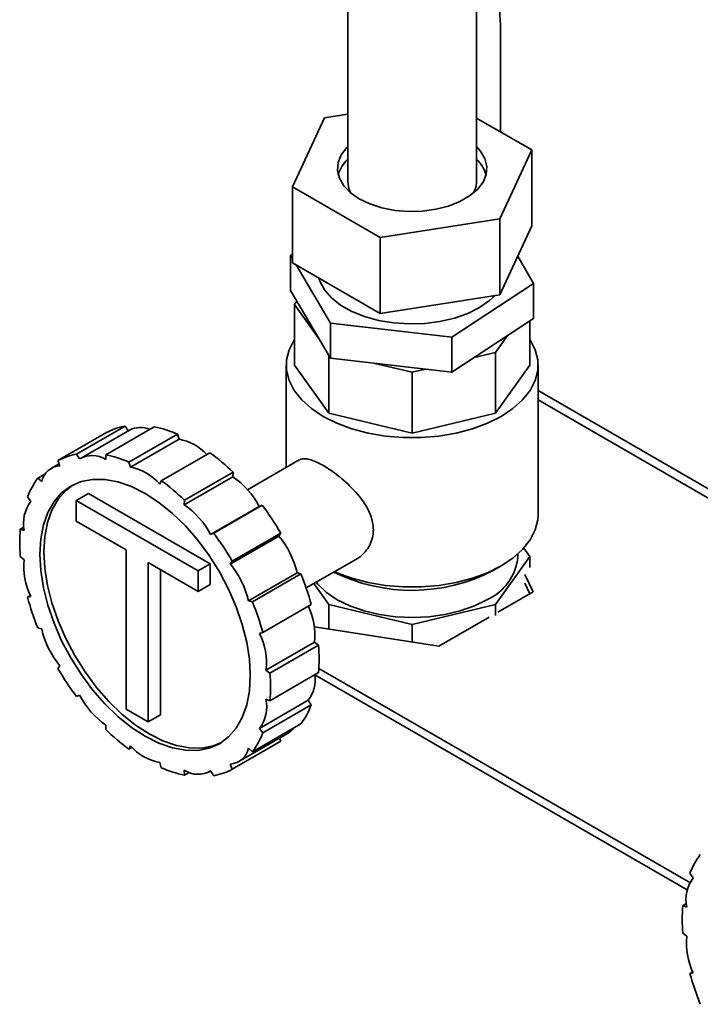
# Paper-space layout 'Blatt1' of a CAD drawing. Units: millimetres. Extents: x 0 to 4200, y 0 to 2970.
# Drawn here: x 3460 to 3650, y 589 to 864 of the extents above; entities that cross this region are included whole.
import ezdxf

# ---------------------------------------------------------------- set-up
doc = ezdxf.new("R2010")
doc.units = ezdxf.units.MM

psp = doc.layouts.new('Blatt1')

# ---------------------------------------------------------------- linework, layer by layer
at = {"color": 7, "linetype": 'Continuous', "lineweight": 35, "ltscale": 10}
for p, q in [((3551.53, 969.56), (3551.53, 818.91)), ((3587.53, 818.91), (3587.53, 904.54)), ((3594.28, 860.79), (3594.28, 832.88)), ((3551.53, 837.82), (3545.04, 836.81)), ((3545.04, 836.81), (3536.07, 817.49)), ((3602.99, 827.85), (3587.53, 836.77)), ((3594.03, 808.53), (3602.99, 827.85)), ((3602.99, 827.85), (3602.99, 806.62)), ((3536.07, 817.49), (3560.57, 803.35)), ((3536.07, 817.49), (3536.07, 796.26)), ((3560.57, 803.35), (3594.03, 808.53)), ((3594.03, 808.53), (3594.03, 787.3)), ((3602.99, 806.62), (3594.03, 787.3)), ((3560.57, 803.35), (3560.57, 782.12)), ((3536.07, 798.67), (3535.56, 798.33)), ((3535.56, 798.33), (3536.07, 797.47)), ((3535.56, 788.54), (3535.56, 798.33)), ((3560.57, 782.12), (3536.07, 796.26)), ((3603.5, 790.5), (3599.04, 798.11)), ((3537.14, 795.65), (3546.67, 779.39)), ((3546.67, 769.59), (3535.56, 788.54)), ((3580.64, 775.48), (3603.5, 790.5)), ((3603.5, 780.7), (3603.5, 790.5)), ((3536.63, 784.62), (3537.31, 785.56)), ((3594.03, 787.3), (3560.57, 782.12)), ((3543.37, 775.22), (3536.63, 784.62)), ((3536.63, 784.62), (3536.63, 767.64)), ((3603.5, 780.7), (3580.64, 765.68)), ((3602.44, 780), (3602.44, 767.64)), ((3546.67, 779.39), (3580.64, 775.48)), ((3546.67, 769.59), (3546.67, 779.39)), ((3580.64, 765.68), (3580.64, 775.48)), ((3596.17, 775.88), (3592.8, 771.19)), ((3546.27, 770.29), (3546.27, 754.2)), ((3580.64, 765.68), (3546.67, 769.59)), ((3592.8, 771.19), (3586.87, 769.77)), ((3592.8, 771.19), (3592.8, 754.2)), ((3534.33, 767.64), (3534.33, 739.01)), ((3546.27, 754.2), (3536.63, 767.64)), ((3569.53, 765.62), (3558.75, 768.2)), ((3573.3, 766.52), (3569.53, 765.62)), ((3602.44, 767.64), (3592.8, 754.2)), ((3604.73, 725.83), (3604.73, 767.64)), ((3569.53, 765.62), (3569.53, 748.64)), ((3653.8, 732.2), (3604.73, 760.53)), ((3604.73, 757.92), (3654.47, 729.21)), ((3569.53, 748.64), (3546.27, 754.2)), ((3592.8, 754.2), (3569.53, 748.64)), ((3489.27, 750.57), (3475.69, 742.73)), ((3490.53, 749.47), (3476.95, 741.64)), ((3497.43, 750.39), (3483.85, 742.56)), ((3490.1, 749.23), (3489.27, 750.57)), ((3484.07, 748.78), (3470.49, 740.94)), ((3503.91, 748.36), (3490.34, 740.52)), ((3504.35, 746.9), (3490.77, 739.06)), ((3504.35, 746.9), (3503.91, 748.36)), ((3475.69, 742.73), (3476.54, 741.37)), ((3483.91, 741.22), (3483.85, 742.56)), ((3512.96, 743.13), (3499.39, 735.3)), ((3537.96, 741.1), (3523.52, 732.77)), ((3470.83, 740.04), (3468.65, 738.79)), ((3471.04, 739.48), (3470.49, 740.94)), ((3490.34, 740.52), (3490.77, 739.06)), ((3466.99, 737.26), (3464.85, 736.03)), ((3464.85, 736.03), (3465.94, 735.04)), ((3519.39, 736.41), (3505.81, 728.57)), ((3519.45, 737.68), (3505.87, 729.84)), ((3519.39, 736.41), (3519.45, 737.68)), ((3498.95, 734.34), (3499.39, 735.3)), ((3462.88, 729.48), (3461.96, 730.77)), ((3475.61, 729.8), (3479, 731.76)), ((3479, 731.76), (3513.09, 712.08)), ((3475.61, 723.99), (3475.61, 729.8)), ((3475.61, 729.8), (3509.69, 710.12)), ((3505.87, 729.84), (3505.81, 728.57)), ((3526.76, 728.05), (3513.19, 720.22)), ((3527.61, 728.44), (3514.03, 720.6)), ((3527.61, 728.44), (3526.76, 728.05)), ((3460.96, 722.33), (3459.95, 721.74)), ((3489.58, 715.93), (3475.61, 723.99)), ((3459.95, 721.74), (3461.06, 721.32)), ((3513.19, 720.22), (3514.03, 720.6)), ((3532.26, 719.81), (3518.68, 711.98)), ((3532.81, 720.64), (3519.23, 712.8)), ((3532.26, 719.81), (3532.81, 720.64)), ((3600.74, 716.43), (3602.44, 714.07)), ((3461.06, 713.2), (3459.95, 714.06)), ((3489.58, 671.4), (3489.58, 715.93)), ((3602.44, 714.07), (3592.8, 700.64)), ((3599.13, 714.07), (3599.13, 714.83)), ((3602.44, 714.07), (3602.44, 710.97)), ((3509.69, 704.31), (3495.72, 712.38)), ((3495.72, 712.38), (3495.72, 667.85)), ((3509.69, 710.12), (3513.09, 712.08)), ((3513.09, 712.08), (3513.09, 706.27)), ((3519.23, 712.8), (3518.68, 711.98)), ((3539.91, 705.28), (3553.96, 713.39)), ((3592.16, 710.16), (3594.43, 711.46)), ((3499.12, 710.42), (3499.12, 669.81)), ((3509.69, 710.12), (3509.69, 704.31)), ((3537.36, 709.48), (3523.79, 701.64)), ((3538.45, 709.21), (3524.88, 701.38)), ((3538.45, 709.21), (3537.36, 709.48)), ((3601.07, 709.06), (3603.33, 704.19)), ((3509.69, 704.31), (3513.09, 706.27)), ((3546.27, 700.64), (3542.05, 706.51)), ((3601.07, 706.61), (3602.43, 703.67)), ((3462.77, 703.18), (3461.96, 702.71)), ((3461.96, 702.71), (3462.88, 702.93)), ((3603.33, 704.19), (3593.5, 698.52)), ((3523.79, 701.64), (3524.88, 701.38)), ((3541.34, 700.62), (3527.76, 692.79)), ((3569.53, 695.07), (3546.27, 700.64)), ((3546.27, 700.64), (3546.27, 693.77)), ((3592.8, 700.64), (3569.53, 695.07)), ((3592.8, 700.64), (3592.8, 697.54)), ((3591.1, 697.13), (3577.03, 689.01)), ((3577.03, 689.01), (3542.22, 694.4)), ((3569.53, 695.07), (3569.53, 690.17)), ((3465.94, 693.85), (3464.85, 694.12)), ((3527.76, 692.79), (3526.84, 692.56)), ((3542.24, 690.13), (3528.66, 682.3)), ((3543.35, 689.27), (3529.78, 681.43)), ((3543.35, 689.27), (3542.24, 690.13)), ((3470.49, 682.69), (3471.04, 683.52)), ((3528.66, 682.3), (3529.78, 681.43)), ((3543.35, 681.59), (3529.78, 673.75)), ((3646.46, 620.84), (3542.35, 680.94)), ((3647.21, 622.86), (3543.44, 682.76)), ((3476.54, 675.28), (3475.69, 674.89)), ((3540.42, 673.85), (3526.84, 666.01)), ((3541.34, 672.56), (3527.76, 664.72)), ((3529.78, 673.75), (3528.66, 674.17)), ((3541.34, 672.56), (3540.42, 673.85)), ((3495.72, 667.85), (3489.58, 671.4)), ((3495.72, 667.85), (3499.12, 669.81)), ((3483.85, 665.65), (3483.91, 666.92)), ((3538.45, 667.3), (3524.88, 659.47)), ((3521.07, 656.71), (3534.65, 664.55)), ((3526.84, 666.01), (3527.76, 664.72)), ((3490.77, 661.15), (3490.34, 660.2)), ((3532.81, 662.39), (3519.23, 654.55)), ((3532.81, 662.39), (3532.47, 663.29)), ((3491.21, 660.7), (3490.34, 660.2)), ((3524.88, 659.47), (3523.79, 660.45)), ((3499.39, 654.97), (3498.95, 656.43)), ((3518.68, 656.01), (3519.23, 654.55)), ((3505.81, 654.28), (3505.87, 652.94)), ((3507.17, 653.68), (3505.87, 652.94)), ((3512.77, 653.86), (3513.2, 654.1)), ((3514.03, 652.76), (3513.19, 654.12)), ((3648.15, 624.17), (3647.22, 625.45)), ((3646.22, 617.01), (3645.21, 616.43)), ((3645.21, 616.43), (3646.32, 616)), ((3646.32, 607.88), (3645.21, 608.74)), ((3648.04, 597.86), (3647.22, 597.39)), ((3647.22, 597.39), (3648.15, 597.61))]:
    psp.add_line(p, q, dxfattribs=at)
at = {"color": 7, "linetype": 'Continuous', "lineweight": 35, "ltscale": 10, "flags": 128}
for points in [[(3554.75, 814.14), (3552.29, 815.85), (3550.41, 817.8), (3549.19, 819.91), (3548.65, 822.11), (3548.83, 824.34), (3549.72, 826.5), (3551.27, 828.54), (3551.53, 828.8)], [(3587.53, 828.8), (3588.65, 827.54), (3589.88, 825.43), (3590.41, 823.23), (3590.23, 821), (3589.35, 818.84), (3587.79, 816.8), (3585.61, 814.96), (3582.88, 813.39), (3579.7, 812.13), (3576.17, 811.23), (3572.42, 810.72), (3568.57, 810.62), (3564.75, 810.93), (3561.09, 811.63), (3557.72, 812.72), (3554.75, 814.14)], [(3552.37, 815.79), (3551.81, 817.08), (3551.53, 818.91)], [(3587.53, 818.91), (3587.39, 817.6), (3586.7, 815.79)], [(3564.35, 779.45), (3560.16, 780.15), (3556.22, 781.23), (3552.64, 782.68), (3549.52, 784.44), (3546.95, 786.48), (3544.99, 788.73), (3543.71, 791.14), (3543.42, 792.02)], [(3592.74, 787.1), (3591.2, 785.67), (3588.41, 783.73), (3585.1, 782.08), (3581.37, 780.77), (3577.32, 779.83), (3573.05, 779.29), (3568.69, 779.16), (3564.35, 779.45)], [(3594.42, 753.27), (3590.63, 751.37), (3586.4, 749.8), (3581.83, 748.6), (3577.01, 747.78), (3572.04, 747.37), (3567.02, 747.37), (3562.05, 747.78), (3557.23, 748.6), (3552.66, 749.8), (3548.44, 751.37), (3544.64, 753.27), (3541.35, 755.46), (3538.64, 757.9), (3536.55, 760.53), (3535.14, 763.32), (3534.42, 766.19), (3534.42, 769.09), (3535.14, 771.95), (3536.55, 774.74), (3536.63, 774.85)], [(3602.44, 774.85), (3602.51, 774.74), (3603.93, 771.95), (3604.64, 769.09), (3604.64, 766.19), (3603.93, 763.32), (3602.51, 760.53), (3600.43, 757.9), (3597.71, 755.46), (3594.42, 753.27)], [(3465.45, 714.73), (3465.7, 719.02), (3466.45, 722.94), (3467.69, 726.43), (3469.39, 729.44), (3471.52, 731.9), (3474.06, 733.77), (3476.95, 735.03), (3480.15, 735.65), (3483.61, 735.63), (3487.25, 734.95), (3491.02, 733.64), (3494.86, 731.71), (3498.7, 729.21), (3502.48, 726.16), (3506.12, 722.63), (3509.57, 718.67), (3512.77, 714.36), (3515.66, 709.76), (3518.2, 704.95), (3520.34, 700.02), (3522.04, 695.06), (3523.28, 690.14), (3524.03, 685.34), (3524.28, 680.77), (3524.03, 676.48), (3523.28, 672.55), (3522.04, 669.06), (3520.34, 666.06), (3518.2, 663.6), (3515.66, 661.72), (3512.77, 660.46), (3509.57, 659.84), (3506.12, 659.87), (3502.48, 660.54), (3498.7, 661.85), (3494.86, 663.78), (3491.02, 666.29), (3487.25, 669.33), (3483.61, 672.86), (3480.15, 676.82), (3476.95, 681.14), (3474.06, 685.74), (3471.52, 690.54), (3469.39, 695.47), (3467.69, 700.44), (3466.45, 705.36), (3465.7, 710.15), (3465.45, 714.73)], [(3466.58, 715.38), (3466.83, 719.67), (3467.58, 723.59), (3468.82, 727.09), (3470.52, 730.09), (3472.66, 732.55), (3474.64, 734.09)], [(3604.73, 725.83), (3604.64, 724.38), (3603.93, 721.51), (3602.51, 718.73), (3600.43, 716.09), (3597.71, 713.65), (3594.42, 711.46), (3590.63, 709.56), (3586.4, 707.99), (3581.83, 706.79), (3577.01, 705.97), (3572.04, 705.56), (3567.02, 705.56), (3562.05, 705.97), (3557.23, 706.79), (3552.66, 707.99), (3548.44, 709.56), (3547.81, 709.84)], [(3516.22, 662.06), (3513.9, 661.11), (3510.7, 660.49), (3507.25, 660.52), (3503.61, 661.19), (3499.83, 662.51), (3495.99, 664.43), (3492.15, 666.94), (3488.38, 669.98), (3484.74, 673.52), (3481.29, 677.47), (3478.09, 681.79), (3475.19, 686.39), (3472.66, 691.19), (3470.52, 696.12), (3468.82, 701.09), (3467.58, 706.01), (3466.83, 710.8), (3466.58, 715.38)], [(3542.68, 706.88), (3543.16, 706.31), (3545.59, 704.03), (3548.6, 701.99), (3552.13, 700.25), (3556.09, 698.85), (3560.39, 697.82), (3564.9, 697.19), (3569.53, 696.98), (3574.16, 697.19), (3578.68, 697.82), (3582.97, 698.85), (3586.93, 700.25), (3590.46, 701.99)]]:
    psp.add_lwpolyline(points, dxfattribs=at)
at = {"color": 7, "linetype": 'Continuous', "lineweight": 35, "ltscale": 100}
for centre, radius, start, end in [((3490.1, 858.69), 104.2, 1.1594, 20.7673), ((3558.34, 818.04), 9.89, 133.4821, 163.3165), ((3581.12, 818.28), 9.44, 15.9607, 47.2408), ((3492.2, 733.58), 17.24, 99.7837, 118.1423), ((3493.51, 743.75), 6.45, 66.0029, 117.5185), ((3491.02, 718.63), 32.4, 66.5593, 78.6053), ((3501.94, 733.39), 13.72, 42.3094, 79.9166), ((3478.62, 725.74), 17.24, 99.7837, 118.1423), ((3480.1, 735.31), 7.03, 57.15, 120.4229), ((3477.45, 710.8), 32.4, 66.5593, 78.6053), ((3475.97, 692.55), 62.67, 46.0637, 53.8184), ((3471.46, 733.85), 5.65, 94.2285, 167.8663), ((3488.28, 725.29), 13.99, 40.2667, 79.7387), ((3482.76, 722.77), 22.28, 143.4875, 158.9552), ((3506.56, 717.66), 22.72, 27.2215, 55.6228), ((3462.39, 684.71), 62.67, 46.0637, 53.8184), ((3470.72, 723.45), 9.88, 142.3938, 192.4514), ((3492.98, 709.82), 22.72, 27.2215, 55.6228), ((3459.88, 677.6), 84.68, 30.5503, 36.8941), ((3506.51, 717.9), 46.72, 175.2825, 184.7175), ((3446.31, 669.76), 84.68, 30.5503, 36.8941), ((3512.9, 703.83), 25.11, 13.0058, 39.5499), ((3584.44, 715.46), 14.75, 294.0743, 354.6056), ((3479.6, 711.19), 18.65, 173.8243, 206.2962), ((3499.33, 695.99), 25.11, 13.0058, 39.5499), ((3467.43, 680.56), 76.58, 15.1863, 21.9702), ((3569.5, 753.72), 49.11, 243.5769, 297.4836), ((3535.87, 722.77), 76.58, 195.1863, 201.9702), ((3453.86, 672.72), 76.58, 15.1863, 21.9702), ((3523.7, 692.14), 18.65, 353.8243, 26.2962), ((3490.4, 699.5), 25.11, 193.0058, 219.5499), ((3510.12, 684.3), 18.65, 353.8243, 26.2962), ((3496.8, 685.43), 46.72, 355.2825, 4.7175), ((3543.42, 725.73), 84.68, 210.5503, 216.8941), ((3483.22, 677.59), 46.72, 355.2825, 4.7175), ((3532.96, 679.7), 9.48, 321.9046, 7.9359), ((3496.74, 685.67), 22.72, 207.2215, 235.6228), ((3519.01, 672.04), 9.88, 322.3938, 12.4514), ((3520.54, 680.56), 22.28, 323.4875, 338.9552), ((3527.34, 710.78), 62.67, 226.0637, 233.8184), ((3506.97, 672.72), 22.28, 323.4875, 338.9552), ((3531.97, 669.14), 5.32, 300.2787, 324.7111), ((3501.45, 670.2), 13.99, 220.2667, 259.7387), ((3518.27, 661.64), 5.65, 274.2285, 347.8663), ((3512.28, 684.7), 32.4, 246.5593, 258.6053), ((3509.63, 660.18), 7.03, 237.15, 300.4229), ((3511.1, 669.76), 17.24, 279.7837, 298.1423), ((3668.02, 617.45), 22.28, 143.4875, 158.9552), ((3655.98, 618.13), 9.88, 142.3938, 192.4514), ((3691.77, 612.59), 46.72, 175.2825, 184.7175), ((3664.86, 605.88), 18.65, 173.8243, 206.2962), ((3721.13, 617.45), 76.58, 195.1863, 201.9702)]:
    psp.add_arc(centre, radius, start, end, dxfattribs=at)
at = {"color": 7, "linetype": 'Continuous', "lineweight": 35, "ltscale": 10}
for points, knots in [([(3537.99, 741.06), (3538.16, 741.16), (3538.6, 741.43), (3539.54, 741.49), (3540.78, 741.29), (3542.23, 740.79), (3543.88, 740), (3545.75, 738.91), (3547.8, 737.51), (3549.94, 735.83), (3552.02, 733.96), (3553.93, 731.96), (3555.55, 729.94), (3556.9, 727.86), (3557.89, 725.77), (3558.55, 723.63), (3558.63, 722.23), (3558.68, 721.52)], [0, 0, 0, 0, 0.043083, 0.108153, 0.174799, 0.238775, 0.304523, 0.373274, 0.444367, 0.517598, 0.593301, 0.663085, 0.734696, 0.800099, 0.867122, 0.93256, 1, 1, 1, 1]), ([(3558.68, 721.52), (3558.66, 721.15), (3558.62, 720.03), (3558.18, 718.23), (3557.2, 716.3), (3555.79, 714.69), (3554.67, 713.73), (3553.99, 713.42), (3553.96, 713.4)], [0, 0, 0, 0, 0.108584, 0.325023, 0.549411, 0.765245, 0.987356, 1, 1, 1, 1])]:
    psp.add_open_spline(points, degree=3, knots=knots, dxfattribs=at)

doc.saveas('drawing.dxf')
